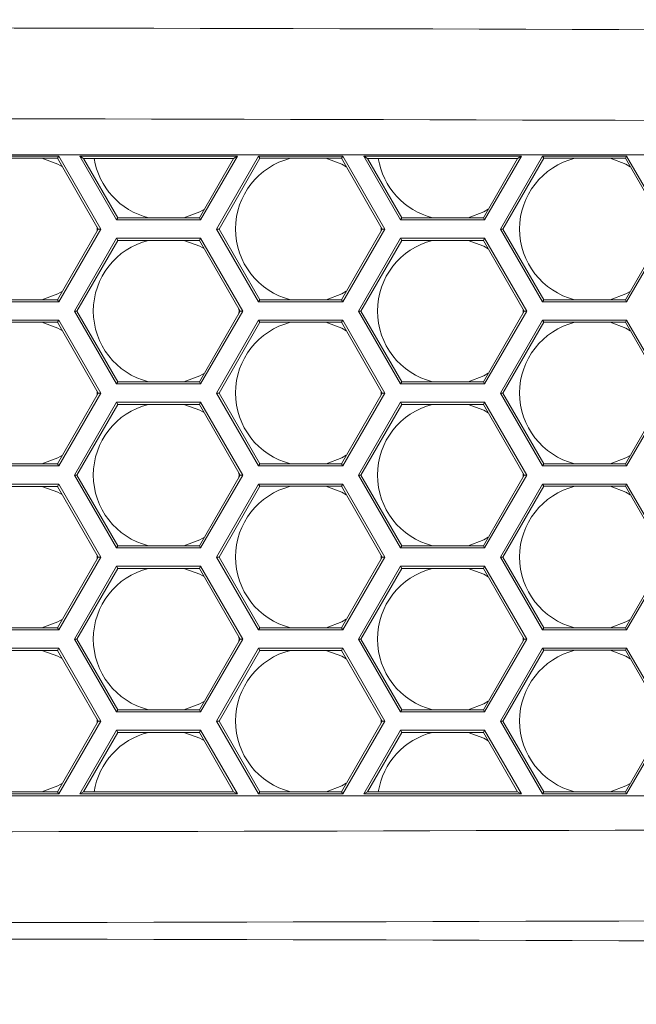
# Model space of a CAD drawing. Units: inches. Extents: x 0.1 to 16.8, y 0.2 to 10.9.
# Drawn here: x 14.1 to 14.3, y 3.3 to 3.5 of the extents above; entities that cross this region are included whole.
import ezdxf

# ---------------------------------------------------------------- set-up
doc = ezdxf.new("R2010")
doc.units = ezdxf.units.IN
doc.header["$MEASUREMENT"] = 0
doc.styles.add('SLDTEXTSTYLE0', font='TXT', dxfattribs={"width": 0.7})
doc.dimstyles.new('SLDDIMSTYLE1', dxfattribs={"dimtxt": 0.1087782118055556, "dimasz": 0.1, "dimexe": 0, "dimexo": 0.0625, "dimgap": 0.02719455295138889, "dimtad": 0, "dimlfac": 10, "dimrnd": 1e-09, "dimzin": 4, "dimdsep": 46, "dimtxsty": 'SLDTEXTSTYLE0', "dimsah": 1, "dimcen": 0.09, "dimadec": 0, "dimazin": 0, "dimtfac": 1, "dimtdec": 3, "dimtofl": 0, "dimtmove": 0, "dimatfit": 3, "dimfxl": 0, "dimtolj": 1, "dimtzin": 12, "dimarcsym": 0})

# ---------------------------------------------------------------- blocks, each defined once
blk = doc.blocks.new('*D16')
at = {"color": 7, "linetype": 'Continuous', "lineweight": 0}
for p, q in [((12.94000995779933, 3.005165717058194), (12.94000995779933, 7.284120957410823)), ((14.94000995779933, 3.005165717058194), (14.94000995779933, 7.284120957410823)), ((12.94000995779933, 7.159120957410822), (13.66826578818802, 7.159120957410822)), ((14.94000995779933, 7.159120957410822), (14.21175412741063, 7.159120957410822))]:
    blk.add_line(p, q, dxfattribs=at)
for points in [[(12.94000995779933, 7.159120957410822), (13.04000995779933, 7.139120957410823), (13.04000995779933, 7.179120957410822)], [(14.94000995779933, 7.159120957410822), (14.84000995779933, 7.179120957410822), (14.84000995779933, 7.139120957410823)]]:
    blk.add_solid(points, dxfattribs=at)
at = {"color": 7, "linetype": 'Continuous', "lineweight": 0, "insert": (13.73076578818802, 7.223957148565688), "char_height": 0.1041666666666667, "attachment_point": 1, "style": 'SLDTEXTSTYLE0'}
blk.add_mtext('20.00', dxfattribs=at)

msp = doc.modelspace()

# ---------------------------------------------------------------- linework, layer by layer
at = {"color": 7, "linetype": 'Continuous', "lineweight": 15}
for p, q in [((13.97262639845034, 3.506136380441147), (14.75454013885138, 3.506136380441146)), ((14.1565294551385, 3.50573983948877), (14.13343544437091, 3.50573983948877)), ((14.15618177495649, 3.505137639748746), (14.13378312455292, 3.505137639748746)), ((14.15618177495649, 3.505137639748746), (14.1565294551385, 3.50573983948877)), ((14.16738110015828, 3.48573983948877), (14.15618177495649, 3.505137639748746)), ((14.16807646052229, 3.48573983948877), (14.1565294551385, 3.50573983948877)), ((14.16334400129434, 3.505134180701122), (14.16230096074832, 3.505736380441145)), ((14.20560223093754, 3.505736380441145), (14.16230096074832, 3.505736380441145)), ((14.16230096074832, 3.505736380441145), (14.17240459045914, 3.488236380441146)), ((14.20455919039152, 3.505134180701122), (14.16334400129434, 3.505134180701122)), ((14.16334400129434, 3.505134180701122), (14.17275227064114, 3.488838580181169)), ((14.19515092104471, 3.488838580181169), (14.20455919039152, 3.505134180701122)), ((14.19549860122672, 3.488236380441146), (14.20560223093754, 3.505736380441145)), ((14.21139644291195, 3.505741569012581), (14.19984943752816, 3.485741569012581)), ((14.21174412309396, 3.505139369272558), (14.20054479789218, 3.485741569012581)), ((14.20455919039152, 3.505134180701122), (14.20560223093754, 3.505736380441145)), ((14.21174412309396, 3.505139369272558), (14.21139644291195, 3.505741569012581)), ((14.23449045367954, 3.505741569012581), (14.21139644291195, 3.505741569012581)), ((14.23414277349753, 3.505139369272558), (14.21174412309396, 3.505139369272558)), ((14.23414277349753, 3.505139369272558), (14.23449045367954, 3.505741569012581)), ((14.24534209869931, 3.485741569012581), (14.23414277349753, 3.505139369272558)), ((14.24603745906333, 3.485741569012581), (14.23449045367954, 3.505741569012581)), ((14.24130400129435, 3.505134180701122), (14.24026096074832, 3.505736380441145)), ((14.28356223093754, 3.505736380441145), (14.24026096074832, 3.505736380441145)), ((14.24026096074832, 3.505736380441145), (14.25036459045914, 3.488236380441146)), ((14.28251919039151, 3.505134180701122), (14.24130400129435, 3.505134180701122)), ((14.24130400129435, 3.505134180701122), (14.25071227064115, 3.488838580181169)), ((14.27311092104471, 3.488838580181169), (14.28251919039151, 3.505134180701122)), ((14.27345860122672, 3.488236380441146), (14.28356223093754, 3.505736380441145)), ((14.28935744145299, 3.505743298536393), (14.2778104360692, 3.485743298536393)), ((14.289705121635, 3.50514109879637), (14.27850579643322, 3.485743298536393)), ((14.28251919039151, 3.505134180701122), (14.28356223093754, 3.505736380441145)), ((14.289705121635, 3.50514109879637), (14.28935744145299, 3.505743298536393)), ((14.31245145222058, 3.505743298536393), (14.28935744145299, 3.505743298536393)), ((14.31210377203857, 3.50514109879637), (14.289705121635, 3.50514109879637)), ((14.31210377203857, 3.50514109879637), (14.31245145222058, 3.505743298536393)), ((14.32330309724035, 3.485743298536393), (14.31210377203857, 3.50514109879637)), ((14.32399845760437, 3.485743298536393), (14.31245145222058, 3.505743298536393)), ((14.17275227064114, 3.488838580181169), (14.17240459045914, 3.488236380441146)), ((14.17240459045914, 3.488236380441146), (14.19549860122672, 3.488236380441146)), ((14.17275227064114, 3.488838580181169), (14.19515092104471, 3.488838580181169)), ((14.19515092104471, 3.488838580181169), (14.19549860122672, 3.488236380441146)), ((14.25071227064115, 3.488838580181169), (14.25036459045914, 3.488236380441146)), ((14.25036459045914, 3.488236380441146), (14.27345860122672, 3.488236380441146)), ((14.25071227064115, 3.488838580181169), (14.27311092104471, 3.488838580181169)), ((14.27311092104471, 3.488838580181169), (14.27345860122672, 3.488236380441146)), ((14.15618177495649, 3.466342039228793), (14.16738110015828, 3.48573983948877)), ((14.1565294551385, 3.46573983948877), (14.16807646052229, 3.48573983948877)), ((14.16706045267263, 3.485736380441124), (14.16705224105049, 3.486309440171993)), ((14.16705244832122, 3.485170597808991), (14.16706045267263, 3.485736380441124)), ((14.16738110015828, 3.48573983948877), (14.16807646052229, 3.48573983948877)), ((14.19984943752816, 3.485741569012581), (14.21139644291195, 3.465741569012581)), ((14.20054479789218, 3.485741569012581), (14.19984943752816, 3.485741569012581)), ((14.20054479789218, 3.485741569012581), (14.21174412309396, 3.466343768752605)), ((14.23414277349753, 3.466343768752605), (14.24534209869931, 3.485741569012581)), ((14.23449045367954, 3.465741569012581), (14.24603745906333, 3.485741569012581)), ((14.24506045267263, 3.485736380441124), (14.24505410087502, 3.486240395876734)), ((14.24505437133577, 3.485243210600189), (14.24506045267263, 3.485736380441124)), ((14.24534209869931, 3.485741569012581), (14.24603745906333, 3.485741569012581)), ((14.2778104360692, 3.485743298536393), (14.28935744145299, 3.465743298536394)), ((14.27850579643322, 3.485743298536393), (14.2778104360692, 3.485743298536393)), ((14.27850579643322, 3.485743298536393), (14.289705121635, 3.466345498276417)), ((14.31210377203857, 3.466345498276417), (14.32330309724035, 3.485743298536393)), ((14.31245145222058, 3.465743298536394), (14.32399845760437, 3.485743298536393)), ((14.17240459045914, 3.483236380441146), (14.16085758507535, 3.463236380441146)), ((14.17275227064115, 3.482634180701123), (14.16155294543936, 3.463236380441146)), ((14.17275227064115, 3.482634180701123), (14.17240459045914, 3.483236380441146)), ((14.19549860122672, 3.483236380441146), (14.17240459045914, 3.483236380441146)), ((14.19515092104471, 3.482634180701123), (14.17275227064115, 3.482634180701123)), ((14.19515092104471, 3.482634180701123), (14.19549860122672, 3.483236380441146)), ((14.2063502462465, 3.463236380441146), (14.19515092104471, 3.482634180701123)), ((14.20704560661051, 3.463236380441146), (14.19549860122672, 3.483236380441146)), ((14.25036459045914, 3.483236380441146), (14.23881758507535, 3.463236380441146)), ((14.25071227064115, 3.482634180701123), (14.23951294543936, 3.463236380441146)), ((14.25071227064115, 3.482634180701123), (14.25036459045914, 3.483236380441146)), ((14.27345860122672, 3.483236380441146), (14.25036459045914, 3.483236380441146)), ((14.27311092104471, 3.482634180701123), (14.25071227064115, 3.482634180701123)), ((14.27311092104471, 3.482634180701123), (14.27345860122672, 3.483236380441146)), ((14.2843102462465, 3.463236380441146), (14.27311092104471, 3.482634180701123)), ((14.28500560661051, 3.463236380441146), (14.27345860122672, 3.483236380441146)), ((14.13378312455292, 3.466342039228793), (14.15618177495649, 3.466342039228793)), ((14.15618177495649, 3.466342039228793), (14.1565294551385, 3.46573983948877)), ((14.21174412309396, 3.466343768752605), (14.21139644291195, 3.465741569012581)), ((14.21174412309396, 3.466343768752605), (14.23414277349753, 3.466343768752605)), ((14.23414277349753, 3.466343768752605), (14.23449045367954, 3.465741569012581)), ((14.289705121635, 3.466345498276417), (14.28935744145299, 3.465743298536394)), ((14.289705121635, 3.466345498276417), (14.31210377203857, 3.466345498276417)), ((14.31210377203857, 3.466345498276417), (14.31245145222058, 3.465743298536394)), ((14.13343544437091, 3.46573983948877), (14.1565294551385, 3.46573983948877)), ((14.20603159584293, 3.463236380441125), (14.20602359149152, 3.463802163073303)), ((14.21139644291195, 3.465741569012581), (14.23449045367954, 3.465741569012581)), ((14.28403159584293, 3.463236380441125), (14.28402551450606, 3.463729550282104)), ((14.28935744145299, 3.465743298536394), (14.31245145222058, 3.465743298536394)), ((14.1565294551385, 3.460739839488769), (14.13343544437091, 3.460739839488769)), ((14.15618177495649, 3.460137639748746), (14.1565294551385, 3.460739839488769)), ((14.16807646052229, 3.44073983948877), (14.1565294551385, 3.460739839488769)), ((14.16085758507535, 3.463236380441146), (14.17240459045914, 3.443236380441146)), ((14.16155294543936, 3.463236380441146), (14.16085758507535, 3.463236380441146)), ((14.16155294543936, 3.463236380441146), (14.17275227064115, 3.44383858018117)), ((14.19515092104471, 3.44383858018117), (14.2063502462465, 3.463236380441146)), ((14.19549860122672, 3.443236380441146), (14.20704560661051, 3.463236380441146)), ((14.21139644291195, 3.460741569012582), (14.19984943752816, 3.440741569012582)), ((14.20602359149152, 3.462670597808992), (14.20603159584293, 3.463236380441125)), ((14.2063502462465, 3.463236380441146), (14.20704560661051, 3.463236380441146)), ((14.21174412309396, 3.460139369272558), (14.21139644291195, 3.460741569012582)), ((14.23449045367954, 3.460741569012582), (14.21139644291195, 3.460741569012582)), ((14.23414277349753, 3.460139369272558), (14.23449045367954, 3.460741569012582)), ((14.24603745906333, 3.440741569012582), (14.23449045367954, 3.460741569012582)), ((14.23881758507535, 3.463236380441146), (14.25036459045914, 3.443236380441146)), ((14.23951294543936, 3.463236380441146), (14.23881758507535, 3.463236380441146)), ((14.23951294543936, 3.463236380441146), (14.25071227064115, 3.44383858018117)), ((14.27311092104471, 3.44383858018117), (14.2843102462465, 3.463236380441146)), ((14.27345860122672, 3.443236380441146), (14.28500560661051, 3.463236380441146)), ((14.28935744145299, 3.460743298536393), (14.2778104360692, 3.440743298536394)), ((14.28402551450607, 3.462743210600191), (14.28403159584293, 3.463236380441125)), ((14.2843102462465, 3.463236380441146), (14.28500560661051, 3.463236380441146)), ((14.289705121635, 3.46014109879637), (14.28935744145299, 3.460743298536393)), ((14.31245145222058, 3.460743298536393), (14.28935744145299, 3.460743298536393)), ((14.31210377203857, 3.46014109879637), (14.31245145222058, 3.460743298536393)), ((14.32399845760437, 3.440743298536394), (14.31245145222058, 3.460743298536393)), ((14.15618177495649, 3.460137639748746), (14.13378312455292, 3.460137639748746)), ((14.16738110015828, 3.44073983948877), (14.15618177495649, 3.460137639748746)), ((14.21174412309396, 3.460139369272558), (14.20054479789218, 3.440741569012582)), ((14.23414277349753, 3.460139369272558), (14.21174412309396, 3.460139369272558)), ((14.24534209869931, 3.440741569012582), (14.23414277349753, 3.460139369272558)), ((14.289705121635, 3.46014109879637), (14.27850579643322, 3.440743298536394)), ((14.31210377203857, 3.46014109879637), (14.289705121635, 3.46014109879637)), ((14.32330309724035, 3.440743298536394), (14.31210377203857, 3.46014109879637)), ((14.17275227064115, 3.44383858018117), (14.17240459045914, 3.443236380441146)), ((14.17240459045914, 3.443236380441146), (14.19549860122672, 3.443236380441146)), ((14.17275227064115, 3.44383858018117), (14.19515092104471, 3.44383858018117)), ((14.19515092104471, 3.44383858018117), (14.19549860122672, 3.443236380441146)), ((14.25071227064115, 3.44383858018117), (14.25036459045914, 3.443236380441146)), ((14.25036459045914, 3.443236380441146), (14.27345860122672, 3.443236380441146)), ((14.25071227064115, 3.44383858018117), (14.27311092104471, 3.44383858018117)), ((14.27311092104471, 3.44383858018117), (14.27345860122672, 3.443236380441146)), ((14.15618177495649, 3.421342039228793), (14.16738110015828, 3.44073983948877)), ((14.1565294551385, 3.420739839488769), (14.16807646052229, 3.44073983948877)), ((14.16706045267263, 3.440736380441124), (14.16705224105049, 3.441309440171993)), ((14.16705244832122, 3.440170597808991), (14.16706045267263, 3.440736380441124)), ((14.16738110015828, 3.44073983948877), (14.16807646052229, 3.44073983948877)), ((14.19984943752816, 3.440741569012582), (14.21139644291195, 3.420741569012582)), ((14.20054479789218, 3.440741569012582), (14.19984943752816, 3.440741569012582)), ((14.20054479789218, 3.440741569012582), (14.21174412309396, 3.421343768752605)), ((14.23414277349753, 3.421343768752605), (14.24534209869931, 3.440741569012582)), ((14.23449045367954, 3.420741569012582), (14.24603745906333, 3.440741569012582)), ((14.24506045267263, 3.440736380441124), (14.24505410087502, 3.441240395876734)), ((14.24505437133577, 3.440243210600189), (14.24506045267263, 3.440736380441124)), ((14.24534209869931, 3.440741569012582), (14.24603745906333, 3.440741569012582)), ((14.2778104360692, 3.440743298536394), (14.28935744145299, 3.420743298536393)), ((14.27850579643322, 3.440743298536394), (14.2778104360692, 3.440743298536394)), ((14.27850579643322, 3.440743298536394), (14.289705121635, 3.421345498276417)), ((14.31210377203857, 3.421345498276417), (14.32330309724035, 3.440743298536394)), ((14.31245145222058, 3.420743298536393), (14.32399845760437, 3.440743298536394)), ((14.17240459045914, 3.438236380441146), (14.16085758507535, 3.418236380441146)), ((14.17275227064115, 3.437634180701123), (14.16155294543936, 3.418236380441146)), ((14.17275227064115, 3.437634180701123), (14.17240459045914, 3.438236380441146)), ((14.19549860122672, 3.438236380441146), (14.17240459045914, 3.438236380441146)), ((14.19515092104472, 3.437634180701123), (14.17275227064115, 3.437634180701123)), ((14.19515092104472, 3.437634180701123), (14.19549860122672, 3.438236380441146)), ((14.2063502462465, 3.418236380441146), (14.19515092104472, 3.437634180701123)), ((14.20704560661052, 3.418236380441146), (14.19549860122672, 3.438236380441146)), ((14.25036459045914, 3.438236380441146), (14.23881758507535, 3.418236380441146)), ((14.25071227064115, 3.437634180701123), (14.23951294543936, 3.418236380441146)), ((14.25071227064115, 3.437634180701123), (14.25036459045914, 3.438236380441146)), ((14.27345860122672, 3.438236380441146), (14.25036459045914, 3.438236380441146)), ((14.27311092104472, 3.437634180701123), (14.25071227064115, 3.437634180701123)), ((14.27311092104472, 3.437634180701123), (14.27345860122672, 3.438236380441146)), ((14.2843102462465, 3.418236380441146), (14.27311092104472, 3.437634180701123)), ((14.28500560661052, 3.418236380441146), (14.27345860122672, 3.438236380441146)), ((14.13343544437091, 3.420739839488769), (14.1565294551385, 3.420739839488769)), ((14.13378312455292, 3.421342039228793), (14.15618177495649, 3.421342039228793)), ((14.15618177495649, 3.421342039228793), (14.1565294551385, 3.420739839488769)), ((14.21174412309396, 3.421343768752605), (14.21139644291195, 3.420741569012582)), ((14.21139644291195, 3.420741569012582), (14.23449045367954, 3.420741569012582)), ((14.21174412309396, 3.421343768752605), (14.23414277349753, 3.421343768752605)), ((14.23414277349753, 3.421343768752605), (14.23449045367954, 3.420741569012582)), ((14.289705121635, 3.421345498276417), (14.28935744145299, 3.420743298536393)), ((14.28935744145299, 3.420743298536393), (14.31245145222058, 3.420743298536393)), ((14.289705121635, 3.421345498276417), (14.31210377203857, 3.421345498276417)), ((14.31210377203857, 3.421345498276417), (14.31245145222058, 3.420743298536393)), ((14.16085758507535, 3.418236380441146), (14.17240459045914, 3.398236380441146)), ((14.16155294543936, 3.418236380441146), (14.16085758507535, 3.418236380441146)), ((14.16155294543936, 3.418236380441146), (14.17275227064115, 3.398838580181169)), ((14.19515092104472, 3.398838580181169), (14.2063502462465, 3.418236380441146)), ((14.19549860122672, 3.398236380441146), (14.20704560661052, 3.418236380441146)), ((14.20603159584293, 3.418236380441125), (14.20602359149152, 3.418802163073303)), ((14.20602359149152, 3.417670597808992), (14.20603159584293, 3.418236380441125)), ((14.2063502462465, 3.418236380441146), (14.20704560661052, 3.418236380441146)), ((14.23881758507535, 3.418236380441146), (14.25036459045914, 3.398236380441146)), ((14.23951294543936, 3.418236380441146), (14.23881758507535, 3.418236380441146)), ((14.23951294543936, 3.418236380441146), (14.25071227064115, 3.398838580181169)), ((14.27311092104472, 3.398838580181169), (14.2843102462465, 3.418236380441146)), ((14.27345860122672, 3.398236380441146), (14.28500560661052, 3.418236380441146)), ((14.28403159584293, 3.418236380441125), (14.28402551450606, 3.418729550282104)), ((14.28402551450607, 3.41774321060019), (14.28403159584293, 3.418236380441125)), ((14.2843102462465, 3.418236380441146), (14.28500560661052, 3.418236380441146)), ((14.1565294551385, 3.41573983948877), (14.13343544437091, 3.41573983948877)), ((14.15618177495649, 3.415137639748746), (14.13378312455292, 3.415137639748746)), ((14.15618177495649, 3.415137639748746), (14.1565294551385, 3.41573983948877)), ((14.16738110015828, 3.395739839488769), (14.15618177495649, 3.415137639748746)), ((14.16807646052229, 3.395739839488769), (14.1565294551385, 3.41573983948877)), ((14.21139644291195, 3.415741569012582), (14.19984943752816, 3.395741569012582)), ((14.21174412309396, 3.415139369272558), (14.20054479789218, 3.395741569012582)), ((14.23449045367954, 3.415741569012581), (14.21139644291195, 3.415741569012582)), ((14.21174412309396, 3.415139369272558), (14.21139644291195, 3.415741569012582)), ((14.23414277349753, 3.415139369272558), (14.21174412309396, 3.415139369272558)), ((14.23414277349753, 3.415139369272558), (14.23449045367954, 3.415741569012581)), ((14.24534209869931, 3.395741569012582), (14.23414277349753, 3.415139369272558)), ((14.24603745906333, 3.395741569012582), (14.23449045367954, 3.415741569012581)), ((14.28935744145299, 3.415743298536393), (14.2778104360692, 3.395743298536393)), ((14.289705121635, 3.41514109879637), (14.27850579643322, 3.395743298536393)), ((14.289705121635, 3.41514109879637), (14.28935744145299, 3.415743298536393)), ((14.31245145222058, 3.415743298536393), (14.28935744145299, 3.415743298536393)), ((14.31210377203857, 3.41514109879637), (14.289705121635, 3.41514109879637)), ((14.31210377203857, 3.41514109879637), (14.31245145222058, 3.415743298536393)), ((14.32330309724035, 3.395743298536393), (14.31210377203857, 3.41514109879637)), ((14.32399845760437, 3.395743298536393), (14.31245145222058, 3.415743298536393)), ((14.17275227064115, 3.398838580181169), (14.17240459045914, 3.398236380441146)), ((14.17275227064115, 3.398838580181169), (14.19515092104472, 3.398838580181169)), ((14.19515092104472, 3.398838580181169), (14.19549860122672, 3.398236380441146)), ((14.25071227064115, 3.398838580181169), (14.25036459045914, 3.398236380441146)), ((14.25071227064115, 3.398838580181169), (14.27311092104472, 3.398838580181169)), ((14.27311092104472, 3.398838580181169), (14.27345860122672, 3.398236380441146)), ((14.16706045267263, 3.395736380441124), (14.16705224105049, 3.396309440171993)), ((14.17240459045914, 3.398236380441146), (14.19549860122672, 3.398236380441146)), ((14.24506045267263, 3.395736380441124), (14.24505410087502, 3.396240395876734)), ((14.25036459045914, 3.398236380441146), (14.27345860122672, 3.398236380441146)), ((14.15618177495649, 3.376342039228793), (14.16738110015828, 3.395739839488769)), ((14.1565294551385, 3.375739839488769), (14.16807646052229, 3.395739839488769)), ((14.17240459045914, 3.393236380441146), (14.16085758507535, 3.373236380441146)), ((14.16705244832122, 3.395170597808991), (14.16706045267263, 3.395736380441124)), ((14.16738110015828, 3.395739839488769), (14.16807646052229, 3.395739839488769)), ((14.17275227064115, 3.392634180701123), (14.17240459045914, 3.393236380441146)), ((14.19549860122672, 3.393236380441146), (14.17240459045914, 3.393236380441146)), ((14.19515092104472, 3.392634180701123), (14.19549860122672, 3.393236380441146)), ((14.20704560661052, 3.373236380441146), (14.19549860122672, 3.393236380441146)), ((14.19984943752816, 3.395741569012582), (14.21139644291195, 3.375741569012581)), ((14.20054479789218, 3.395741569012582), (14.19984943752816, 3.395741569012582)), ((14.20054479789218, 3.395741569012582), (14.21174412309396, 3.376343768752605)), ((14.23414277349753, 3.376343768752605), (14.24534209869931, 3.395741569012582)), ((14.23449045367954, 3.375741569012581), (14.24603745906333, 3.395741569012582)), ((14.25036459045914, 3.393236380441146), (14.23881758507535, 3.373236380441146)), ((14.24505437133577, 3.39524321060019), (14.24506045267263, 3.395736380441124)), ((14.24534209869931, 3.395741569012582), (14.24603745906333, 3.395741569012582)), ((14.25071227064115, 3.392634180701123), (14.25036459045914, 3.393236380441146)), ((14.27345860122672, 3.393236380441146), (14.25036459045914, 3.393236380441146)), ((14.27311092104472, 3.392634180701123), (14.27345860122672, 3.393236380441146)), ((14.28500560661052, 3.373236380441146), (14.27345860122672, 3.393236380441146)), ((14.27850579643322, 3.395743298536393), (14.2778104360692, 3.395743298536393)), ((14.2778104360692, 3.395743298536393), (14.28935744145299, 3.375743298536393)), ((14.27850579643322, 3.395743298536393), (14.289705121635, 3.376345498276417)), ((14.31210377203857, 3.376345498276417), (14.32330309724035, 3.395743298536393)), ((14.31245145222058, 3.375743298536393), (14.32399845760437, 3.395743298536393)), ((14.17275227064115, 3.392634180701123), (14.16155294543936, 3.373236380441146)), ((14.19515092104472, 3.392634180701123), (14.17275227064115, 3.392634180701123)), ((14.2063502462465, 3.373236380441146), (14.19515092104472, 3.392634180701123)), ((14.25071227064115, 3.392634180701123), (14.23951294543936, 3.373236380441146)), ((14.27311092104472, 3.392634180701123), (14.25071227064115, 3.392634180701123)), ((14.2843102462465, 3.373236380441146), (14.27311092104472, 3.392634180701123)), ((14.13343544437091, 3.375739839488769), (14.1565294551385, 3.375739839488769)), ((14.13378312455292, 3.376342039228793), (14.15618177495649, 3.376342039228793)), ((14.15618177495649, 3.376342039228793), (14.1565294551385, 3.375739839488769)), ((14.21174412309396, 3.376343768752605), (14.21139644291195, 3.375741569012581)), ((14.21139644291195, 3.375741569012581), (14.23449045367954, 3.375741569012581)), ((14.21174412309396, 3.376343768752605), (14.23414277349753, 3.376343768752605)), ((14.23414277349753, 3.376343768752605), (14.23449045367954, 3.375741569012581)), ((14.289705121635, 3.376345498276417), (14.28935744145299, 3.375743298536393)), ((14.28935744145299, 3.375743298536393), (14.31245145222058, 3.375743298536393)), ((14.289705121635, 3.376345498276417), (14.31210377203857, 3.376345498276417)), ((14.31210377203857, 3.376345498276417), (14.31245145222058, 3.375743298536393)), ((14.16085758507535, 3.373236380441146), (14.17240459045914, 3.353236380441146)), ((14.16155294543936, 3.373236380441146), (14.16085758507535, 3.373236380441146)), ((14.16155294543936, 3.373236380441146), (14.17275227064115, 3.35383858018117)), ((14.19515092104472, 3.35383858018117), (14.2063502462465, 3.373236380441146)), ((14.19549860122672, 3.353236380441146), (14.20704560661052, 3.373236380441146)), ((14.20603159584293, 3.373236380441125), (14.20602359149152, 3.373802163073303)), ((14.20602359149152, 3.372670597808992), (14.20603159584293, 3.373236380441125)), ((14.2063502462465, 3.373236380441146), (14.20704560661052, 3.373236380441146)), ((14.23881758507535, 3.373236380441146), (14.25036459045914, 3.353236380441146)), ((14.23951294543936, 3.373236380441146), (14.23881758507535, 3.373236380441146)), ((14.23951294543936, 3.373236380441146), (14.25071227064115, 3.35383858018117)), ((14.27311092104472, 3.35383858018117), (14.2843102462465, 3.373236380441146)), ((14.27345860122672, 3.353236380441146), (14.28500560661052, 3.373236380441146)), ((14.28403159584293, 3.373236380441125), (14.28402551450607, 3.373729550282104)), ((14.28402551450607, 3.372743210600191), (14.28403159584293, 3.373236380441125)), ((14.2843102462465, 3.373236380441146), (14.28500560661052, 3.373236380441146)), ((14.1565294551385, 3.37073983948877), (14.13343544437092, 3.37073983948877)), ((14.15618177495649, 3.370137639748746), (14.13378312455292, 3.370137639748746)), ((14.15618177495649, 3.370137639748746), (14.1565294551385, 3.37073983948877)), ((14.16738110015828, 3.350739839488769), (14.15618177495649, 3.370137639748746)), ((14.16807646052229, 3.350739839488769), (14.1565294551385, 3.37073983948877)), ((14.21139644291195, 3.370741569012582), (14.19984943752816, 3.350741569012581)), ((14.21174412309396, 3.370139369272558), (14.20054479789218, 3.350741569012581)), ((14.21174412309396, 3.370139369272558), (14.21139644291195, 3.370741569012582)), ((14.23449045367954, 3.370741569012582), (14.21139644291195, 3.370741569012582)), ((14.23414277349753, 3.370139369272558), (14.21174412309396, 3.370139369272558)), ((14.23414277349753, 3.370139369272558), (14.23449045367954, 3.370741569012582)), ((14.24534209869931, 3.350741569012581), (14.23414277349753, 3.370139369272558)), ((14.24603745906333, 3.350741569012581), (14.23449045367954, 3.370741569012582)), ((14.28935744145299, 3.370743298536393), (14.2778104360692, 3.350743298536393)), ((14.289705121635, 3.37014109879637), (14.27850579643322, 3.350743298536393)), ((14.289705121635, 3.37014109879637), (14.28935744145299, 3.370743298536393)), ((14.31245145222058, 3.370743298536393), (14.28935744145299, 3.370743298536393)), ((14.31210377203857, 3.37014109879637), (14.289705121635, 3.37014109879637)), ((14.31210377203857, 3.37014109879637), (14.31245145222058, 3.370743298536393)), ((14.32330309724035, 3.350743298536393), (14.31210377203857, 3.37014109879637)), ((14.32399845760437, 3.350743298536393), (14.31245145222058, 3.370743298536393)), ((14.17275227064115, 3.35383858018117), (14.17240459045914, 3.353236380441146)), ((14.17240459045914, 3.353236380441146), (14.19549860122672, 3.353236380441146)), ((14.17275227064115, 3.35383858018117), (14.19515092104472, 3.35383858018117)), ((14.19515092104472, 3.35383858018117), (14.19549860122672, 3.353236380441146)), ((14.25071227064115, 3.35383858018117), (14.25036459045914, 3.353236380441146)), ((14.25036459045914, 3.353236380441146), (14.27345860122672, 3.353236380441146)), ((14.25071227064115, 3.35383858018117), (14.27311092104472, 3.35383858018117)), ((14.27311092104472, 3.35383858018117), (14.27345860122672, 3.353236380441146)), ((14.15618177495649, 3.331342039228793), (14.16738110015828, 3.350739839488769)), ((14.1565294551385, 3.33073983948877), (14.16807646052229, 3.350739839488769)), ((14.16706045267263, 3.350736380441124), (14.16705224105049, 3.351309440171993)), ((14.16705244832122, 3.350170597808991), (14.16706045267263, 3.350736380441124)), ((14.16738110015828, 3.350739839488769), (14.16807646052229, 3.350739839488769)), ((14.20054479789218, 3.350741569012581), (14.19984943752816, 3.350741569012581)), ((14.19984943752816, 3.350741569012581), (14.21139644291195, 3.330741569012581)), ((14.20054479789218, 3.350741569012581), (14.21174412309396, 3.331343768752605)), ((14.23414277349753, 3.331343768752605), (14.24534209869931, 3.350741569012581)), ((14.23449045367954, 3.330741569012582), (14.24603745906333, 3.350741569012581)), ((14.24506045267263, 3.350736380441124), (14.24505410087502, 3.351240395876734)), ((14.24505437133577, 3.35024321060019), (14.24506045267263, 3.350736380441124)), ((14.24534209869931, 3.350741569012581), (14.24603745906333, 3.350741569012581)), ((14.27850579643322, 3.350743298536393), (14.2778104360692, 3.350743298536393)), ((14.2778104360692, 3.350743298536393), (14.28935744145299, 3.330743298536393)), ((14.27850579643322, 3.350743298536393), (14.289705121635, 3.331345498276417)), ((14.31210377203857, 3.331345498276417), (14.32330309724035, 3.350743298536393)), ((14.31245145222058, 3.330743298536393), (14.32399845760437, 3.350743298536393)), ((14.17240459045914, 3.348236380441146), (14.16230195928936, 3.330738109964957)), ((14.17275227064115, 3.347634180701123), (14.16334499983538, 3.331340309704981)), ((14.17275227064115, 3.347634180701123), (14.17240459045914, 3.348236380441146)), ((14.19549860122672, 3.348236380441146), (14.17240459045914, 3.348236380441146)), ((14.19515092104472, 3.347634180701123), (14.17275227064115, 3.347634180701123)), ((14.19515092104472, 3.347634180701123), (14.19549860122672, 3.348236380441146)), ((14.20455819185048, 3.331340309704981), (14.19515092104472, 3.347634180701123)), ((14.2056012323965, 3.330738109964957), (14.19549860122672, 3.348236380441146)), ((14.25036459045914, 3.348236380441146), (14.24026195928936, 3.330738109964957)), ((14.25071227064115, 3.347634180701123), (14.24130499983539, 3.331340309704981)), ((14.25071227064115, 3.347634180701123), (14.25036459045914, 3.348236380441146)), ((14.27345860122672, 3.348236380441146), (14.25036459045914, 3.348236380441146)), ((14.27311092104472, 3.347634180701123), (14.25071227064115, 3.347634180701123)), ((14.27311092104472, 3.347634180701123), (14.27345860122672, 3.348236380441146)), ((14.28251819185048, 3.331340309704981), (14.27311092104472, 3.347634180701123)), ((14.2835612323965, 3.330738109964957), (14.27345860122672, 3.348236380441146)), ((14.13378312455292, 3.331342039228793), (14.15618177495649, 3.331342039228793)), ((14.15618177495649, 3.331342039228793), (14.1565294551385, 3.33073983948877)), ((14.16334499983538, 3.331340309704981), (14.16230195928936, 3.330738109964957)), ((14.16334499983538, 3.331340309704981), (14.20455819185048, 3.331340309704981)), ((14.20455819185048, 3.331340309704981), (14.2056012323965, 3.330738109964957)), ((14.21174412309396, 3.331343768752605), (14.21139644291195, 3.330741569012581)), ((14.21174412309396, 3.331343768752605), (14.23414277349753, 3.331343768752605)), ((14.23414277349753, 3.331343768752605), (14.23449045367954, 3.330741569012582)), ((14.24130499983539, 3.331340309704981), (14.24026195928936, 3.330738109964957)), ((14.24130499983539, 3.331340309704981), (14.28251819185048, 3.331340309704981)), ((14.28251819185048, 3.331340309704981), (14.2835612323965, 3.330738109964957)), ((14.289705121635, 3.331345498276417), (14.28935744145299, 3.330743298536393)), ((14.289705121635, 3.331345498276417), (14.31210377203857, 3.331345498276417)), ((14.31210377203857, 3.331345498276417), (14.31245145222058, 3.330743298536393)), ((14.75454013885138, 3.330213260643481), (13.97262639845034, 3.330213260643481)), ((14.13343544437092, 3.33073983948877), (14.1565294551385, 3.33073983948877)), ((14.16230195928936, 3.330738109964957), (14.2056012323965, 3.330738109964957)), ((14.21139644291195, 3.330741569012581), (14.23449045367954, 3.330741569012582)), ((14.24026195928936, 3.330738109964957), (14.2835612323965, 3.330738109964957)), ((14.28935744145299, 3.330743298536393), (14.31245145222058, 3.330743298536393))]:
    msp.add_line(p, q, dxfattribs=at)
at = {"color": 7, "linetype": 'Continuous', "lineweight": 15, "flags": 128}
for points in [[(14.15755263114638, 3.502763247177993), (14.15626175342726, 3.503494084809172), (14.15191752352639, 3.505137639748746)], [(14.23549376694496, 3.502799379980912), (14.23426175342726, 3.503494084809172), (14.22991060982547, 3.505139369272558)], [(14.31343515067348, 3.502835083356583), (14.31226175342726, 3.503494084809172), (14.30790368563767, 3.50514109879637)], [(14.19090246281657, 3.488838580181169), (14.19523289659755, 3.490478676073077), (14.19651757579967, 3.491205695653165)], [(14.26890246281657, 3.488838580181169), (14.27323289659756, 3.490478676073077), (14.27445565278513, 3.491167723878118)], [(14.19651757579971, 3.48026706522906), (14.19523289659755, 3.480994084809172), (14.1909024628164, 3.482634180701123)], [(14.27445565278517, 3.480305037004107), (14.27323289659756, 3.480994084809172), (14.2689024628164, 3.482634180701123)], [(14.15194507435089, 3.466342039228793), (14.15626175342726, 3.467978676073077), (14.15754643262937, 3.468705695653165)], [(14.22995193628175, 3.466343768752605), (14.23426175342726, 3.467978676073077), (14.23548450961483, 3.468667723878118)], [(14.30795878798929, 3.466345498276417), (14.31226175342726, 3.467978676073077), (14.31342286045463, 3.468630226432708)], [(14.15755263114638, 3.457763247177993), (14.15626175342726, 3.458494084809172), (14.15191752352639, 3.460137639748746)], [(14.23549376694496, 3.457799379980913), (14.23426175342726, 3.458494084809172), (14.22991060982547, 3.460139369272558)], [(14.31343515067348, 3.457835083356584), (14.31226175342726, 3.458494084809172), (14.30790368563767, 3.46014109879637)], [(14.19090246281657, 3.44383858018117), (14.19523289659755, 3.445478676073077), (14.19651757579967, 3.446205695653166)], [(14.26890246281657, 3.44383858018117), (14.27323289659756, 3.445478676073077), (14.27445565278513, 3.446167723878119)], [(14.19651757579971, 3.43526706522906), (14.19523289659755, 3.435994084809172), (14.1909024628164, 3.437634180701123)], [(14.27445565278517, 3.435305037004107), (14.27323289659756, 3.435994084809172), (14.2689024628164, 3.437634180701123)], [(14.15194507435089, 3.421342039228793), (14.15626175342726, 3.422978676073077), (14.15754643262938, 3.423705695653165)], [(14.22995193628175, 3.421343768752605), (14.23426175342726, 3.422978676073077), (14.23548450961483, 3.423667723878118)], [(14.30795878798929, 3.421345498276417), (14.31226175342726, 3.422978676073077), (14.31342286045463, 3.423630226432708)], [(14.15755263114638, 3.412763247177993), (14.15626175342726, 3.413494084809172), (14.15191752352639, 3.415137639748746)], [(14.23549376694496, 3.412799379980912), (14.23426175342726, 3.413494084809172), (14.22991060982547, 3.415139369272558)], [(14.31343515067348, 3.412835083356583), (14.31226175342726, 3.413494084809172), (14.30790368563767, 3.41514109879637)], [(14.19090246281657, 3.398838580181169), (14.19523289659756, 3.400478676073077), (14.19651757579967, 3.401205695653166)], [(14.26890246281657, 3.398838580181169), (14.27323289659756, 3.400478676073077), (14.27445565278513, 3.401167723878118)], [(14.19651757579971, 3.39026706522906), (14.19523289659756, 3.390994084809172), (14.1909024628164, 3.392634180701123)], [(14.27445565278517, 3.390305037004107), (14.27323289659756, 3.390994084809172), (14.2689024628164, 3.392634180701123)], [(14.15194507435089, 3.376342039228793), (14.15626175342726, 3.377978676073077), (14.15754643262938, 3.378705695653165)], [(14.22995193628176, 3.376343768752605), (14.23426175342726, 3.377978676073077), (14.23548450961483, 3.378667723878118)], [(14.30795878798929, 3.376345498276417), (14.31226175342726, 3.377978676073077), (14.31342286045463, 3.378630226432708)], [(14.15755263114638, 3.367763247177993), (14.15626175342726, 3.368494084809171), (14.15191752352639, 3.370137639748746)], [(14.23549376694496, 3.367799379980912), (14.23426175342726, 3.368494084809171), (14.22991060982547, 3.370139369272558)], [(14.31343515067349, 3.367835083356583), (14.31226175342726, 3.368494084809171), (14.30790368563767, 3.37014109879637)], [(14.19090246281657, 3.35383858018117), (14.19523289659756, 3.355478676073077), (14.19651757579967, 3.356205695653166)], [(14.26890246281657, 3.35383858018117), (14.27323289659756, 3.355478676073078), (14.27445565278513, 3.356167723878118)], [(14.19651757579971, 3.345267065229059), (14.19523289659756, 3.345994084809172), (14.1909024628164, 3.347634180701123)], [(14.27445565278517, 3.345305037004107), (14.27323289659756, 3.345994084809172), (14.2689024628164, 3.347634180701123)], [(14.15194507435089, 3.331342039228793), (14.15626175342726, 3.332978676073076), (14.15754643262938, 3.333705695653165)], [(14.22995193628176, 3.331343768752605), (14.23426175342726, 3.332978676073076), (14.23548450961483, 3.333667723878118)], [(14.30795878798929, 3.331345498276417), (14.31226175342726, 3.332978676073076), (14.31342286045463, 3.333630226432708)]]:
    msp.add_lwpolyline(points, dxfattribs=at)
at = {"color": 7, "linetype": 'Continuous', "lineweight": 15}
for centre, radius, start, end in [((14.18603159584293, 3.508236380441124), 0.01999999999999959, 188.9231751918074, 255.9042335022043), ((14.22506045267263, 3.485736380441124), 0.01999999999999991, 104.0346035554262, 255.8433294782259), ((14.26403159584293, 3.508236380441124), 0.02000000000000062, 188.9231751918066, 255.9042335021944), ((14.30306045267263, 3.485736380441124), 0.01999999999999996, 104.014157785119, 255.8230850968534), ((14.18603159584293, 3.463236380441125), 0.01999999999999983, 104.0957664972927, 255.9042335022043), ((14.26403159584293, 3.463236380441125), 0.02000000000000027, 104.0957664972976, 255.9042335021993), ((14.22506045267263, 3.440736380441124), 0.02000000000000065, 104.034603555436, 255.8433294782207), ((14.30306045267263, 3.440736380441124), 0.02000000000000028, 104.0141577851187, 255.8230850968527), ((14.18603159584293, 3.418236380441125), 0.02000000000000002, 104.0957664972877, 255.9042335022046), ((14.26403159584293, 3.418236380441125), 0.02000000000000045, 104.0957664972976, 255.9042335021996), ((14.22506045267263, 3.395736380441124), 0.02000000000000035, 104.0346035554311, 255.843329478221), ((14.30306045267263, 3.395736380441124), 0.0200000000000004, 104.0141577851239, 255.8230850968485), ((14.18603159584293, 3.373236380441125), 0.02000000000000027, 104.0957664972924, 255.9042335021993), ((14.26403159584293, 3.373236380441125), 0.02000000000000002, 104.0957664972874, 255.9042335021993), ((14.22506045267263, 3.350736380441124), 0.02000000000000035, 104.0346035554311, 255.843329478221), ((14.30306045267263, 3.350736380441124), 0.02000000000000028, 104.0141577851187, 255.8230850968481), ((14.18603159584293, 3.328236380441124), 0.02000000000000053, 104.0957664972924, 171.0718093522419), ((14.26403159584293, 3.328236380441124), 0.01999999999999983, 104.0957664972874, 171.0718093522411)]:
    msp.add_arc(centre, radius, start, end, dxfattribs=at)
for centre, major_axis, ratio, start_param, end_param in [((13.94000995779933, 2.668374932355303), (10, -1.332267629550188e-15), 0.08726994186710942, 1.489048145556589, 1.652544508033204), ((13.94000995779933, 2.643470064903009), (9.974999999999998, -8.881784197001252e-16), 0.08748866352592424, 1.489048145556589, 1.652544508033204), ((13.94000995779933, 4.192879576181618), (9.974999999999998, -8.881784197001252e-16), 0.08748866352592416, 4.630640799146384, 4.794137161623), ((13.94000995779933, 4.167974708729324), (10, 0), 0.08726994186710937, 4.630640799146384, 4.794137161623), ((13.94000995779933, 2.418374932355303), (10, -8.881784197001252e-16), 0.08726994186710939, 1.489048145556589, 1.652544508033204)]:
    msp.add_ellipse(centre, major_axis=major_axis, ratio=ratio, start_param=start_param, end_param=end_param, dxfattribs=at)

# ---------------------------------------------------------------- dimensions: what is measured, and where the dimension line sits
at = {"color": 7, "linetype": 'Continuous', "lineweight": 0}
dim = msp.add_linear_dim(base=(14.94000995779933, 7.159120957410822), p1=(12.94000995779933, 2.975165717058194), p2=(14.94000995779933, 2.975165717058194), dimstyle='SLDDIMSTYLE1', dxfattribs=at)
dim.commit()
dim.dimension.update_dxf_attribs({"geometry": '*D16', "text_midpoint": (13.94000995779933, 7.159120957410822), "dimtype": 160})

doc.saveas('drawing.dxf')
